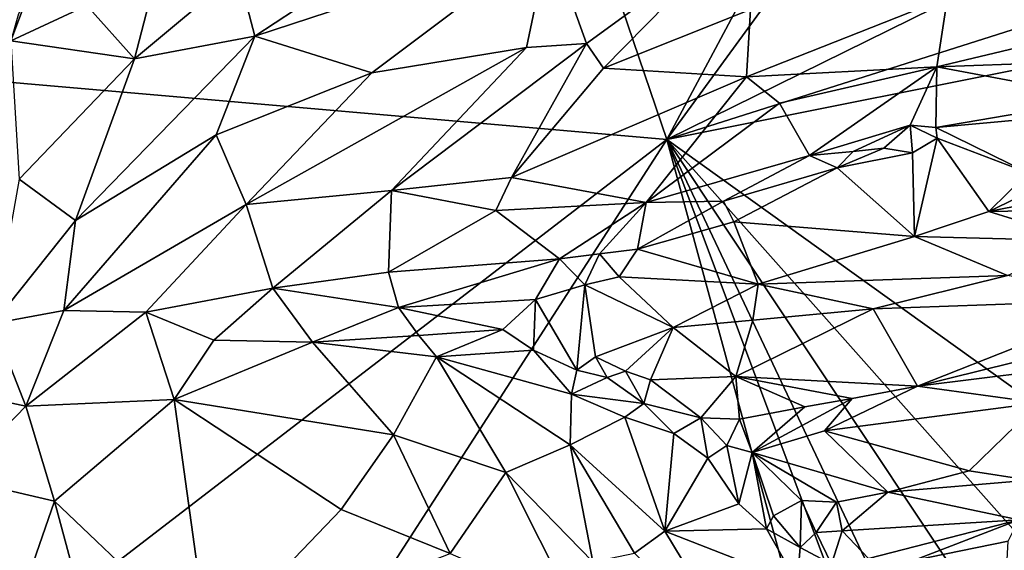
# Model space of a CAD drawing. Units: metres. Extents: x 21.17 to 25.63, y -13.4 to -7.74.
# Drawn here: x 21.8 to 22.36, y -11.28 to -10.97 of the extents above; entities that cross this region are included whole.
import ezdxf

# ---------------------------------------------------------------- set-up
doc = ezdxf.new("R2010")
doc.units = ezdxf.units.M

msp = doc.modelspace()

# ---------------------------------------------------------------- linework, layer by layer
at = {"layer": '1'}
for points in [[(22.05556, -10.70698, -0.20154), (22.49774, -10.42943, -0.19404), (22.16981, -11.04294, -0.20339)], [(22.16981, -11.04294, -0.20339), (22.49774, -10.42943, -0.19404), (22.57607, -10.48592, -0.19167)], [(22.57607, -10.48592, -0.19167), (22.71438, -10.77457, -0.19599), (22.16981, -11.04294, -0.20339)], [(21.43193, -10.91521, -0.20854), (22.05556, -10.70698, -0.20154), (21.68087, -11.0004, -0.21117)], [(21.68087, -11.0004, -0.21117), (22.05556, -10.70698, -0.20154), (22.16981, -11.04294, -0.20339)], [(22.73508, -10.86328, -0.19518), (22.16981, -11.04294, -0.20339), (22.71438, -10.77457, -0.19599)], [(22.16981, -11.04294, -0.20339), (22.73508, -10.86328, -0.19518), (22.65273, -10.9462, -0.19709)], [(21.8838, -10.92938, -0.0622), (21.83924, -10.96662, -0.06359), (21.86633, -10.99691, -0.02473)], [(21.8838, -10.92938, -0.0622), (21.86633, -10.99691, -0.02473), (21.92547, -10.94763, -0.02627)], [(21.92547, -10.94763, -0.02627), (21.93484, -10.984, -0.00397), (22.01596, -10.93068, -0.00596)], [(21.93484, -10.984, -0.00397), (22.00154, -11.00501, 0.01279), (22.10265, -10.92896, 0.01015)], [(22.01596, -10.93068, -0.00596), (21.93484, -10.984, -0.00397), (22.10265, -10.92896, 0.01015)], [(22.10265, -10.92896, 0.01015), (22.00154, -11.00501, 0.01279), (22.0898, -10.99058, 0.01819)], [(22.10265, -10.92896, 0.01015), (22.0898, -10.99058, 0.01819), (22.124, -10.98821, 0.01918)], [(22.10265, -10.92896, 0.01015), (22.124, -10.98821, 0.01918), (22.20667, -10.92802, 0.01858)], [(22.124, -10.98821, 0.01918), (22.13368, -11.00224, 0.01773), (22.20667, -10.92802, 0.01858)], [(22.20667, -10.92802, 0.01858), (22.13368, -11.00224, 0.01773), (22.21737, -10.96884, 0.01936)], [(22.32974, -10.96172, 0.01517), (22.42253, -10.97791, 0.00238), (22.41645, -10.93884, 0.01563)], [(21.92547, -10.94763, -0.02627), (21.86633, -10.99691, -0.02473), (21.93484, -10.984, -0.00397)], [(22.53043, -11.30142, -0.20322), (22.16981, -11.04294, -0.20339), (22.65273, -10.9462, -0.19709)], [(21.80017, -10.97138, -0.08009), (21.79581, -10.98675, -0.07933), (21.80514, -10.96178, -0.07944)], [(21.80514, -10.96178, -0.07944), (21.79581, -10.98675, -0.07933), (21.83924, -10.96662, -0.06359)], [(22.32974, -10.96172, 0.01517), (22.21737, -10.96884, 0.01936), (22.21521, -11.00721, 0.01112)], [(22.21521, -11.00721, 0.01112), (22.32368, -11.0015, 0.00038), (22.32974, -10.96172, 0.01517)], [(22.32974, -10.96172, 0.01517), (22.32368, -11.0015, 0.00038), (22.42253, -10.97791, 0.00238)], [(21.79581, -10.98675, -0.07933), (21.86633, -10.99691, -0.02473), (21.83924, -10.96662, -0.06359)], [(22.13368, -11.00224, 0.01773), (22.21521, -11.00721, 0.01112), (22.21737, -10.96884, 0.01936)], [(22.42253, -10.97791, 0.00238), (22.32368, -11.0015, 0.00038), (22.42911, -10.99773, -0.00991)], [(21.79581, -10.98675, -0.07933), (21.80058, -11.06548, -0.03129), (21.86633, -10.99691, -0.02473)], [(21.86633, -10.99691, -0.02473), (21.83262, -11.08914, -0.00776), (21.93484, -10.984, -0.00397)], [(21.93484, -10.984, -0.00397), (21.83262, -11.08914, -0.00776), (21.91279, -11.04036, 0.00474)], [(21.93484, -10.984, -0.00397), (21.91279, -11.04036, 0.00474), (22.00154, -11.00501, 0.01279)], [(22.0898, -10.99058, 0.01819), (22.01288, -11.07191, 0.01099), (22.124, -10.98821, 0.01918)], [(22.01288, -11.07191, 0.01099), (22.0812, -11.06468, 0.00753), (22.124, -10.98821, 0.01918)], [(22.124, -10.98821, 0.01918), (22.0812, -11.06468, 0.00753), (22.13368, -11.00224, 0.01773)], [(22.00154, -11.00501, 0.01279), (21.93005, -11.07999, 0.0101), (22.0898, -10.99058, 0.01819)], [(21.93005, -11.07999, 0.0101), (22.01288, -11.07191, 0.01099), (22.0898, -10.99058, 0.01819)], [(21.86633, -10.99691, -0.02473), (21.80058, -11.06548, -0.03129), (21.83262, -11.08914, -0.00776)], [(22.41988, -11.01957, -0.03001), (22.42911, -10.99773, -0.00991), (22.32368, -11.0015, 0.00038)], [(21.68087, -11.0004, -0.21117), (22.16981, -11.04294, -0.20339), (21.7761, -11.34549, -0.20954)], [(21.91279, -11.04036, 0.00474), (21.93005, -11.07999, 0.0101), (22.00154, -11.00501, 0.01279)], [(22.13368, -11.00224, 0.01773), (22.0812, -11.06468, 0.00753), (22.21521, -11.00721, 0.01112)], [(22.21521, -11.00721, 0.01112), (22.23387, -11.0223, 0.00112), (22.32368, -11.0015, 0.00038)], [(22.23387, -11.0223, 0.00112), (22.25108, -11.05208, -0.02267), (22.32368, -11.0015, 0.00038)], [(22.32368, -11.0015, 0.00038), (22.25108, -11.05208, -0.02267), (22.30838, -11.03481, -0.0216)], [(22.32368, -11.0015, 0.00038), (22.30838, -11.03481, -0.0216), (22.32315, -11.036, -0.0224)], [(22.32368, -11.0015, 0.00038), (22.32315, -11.036, -0.0224), (22.41988, -11.01957, -0.03001)], [(22.0812, -11.06468, 0.00753), (22.15793, -11.07885, -0.01656), (22.21521, -11.00721, 0.01112)], [(22.21521, -11.00721, 0.01112), (22.15793, -11.07885, -0.01656), (22.23387, -11.0223, 0.00112)], [(22.41988, -11.01957, -0.03001), (22.32315, -11.036, -0.0224), (22.37498, -11.03137, -0.02876)], [(22.23387, -11.0223, 0.00112), (22.15793, -11.07885, -0.01656), (22.25108, -11.05208, -0.02267)], [(22.32315, -11.036, -0.0224), (22.37578, -11.06194, -0.00718), (22.37498, -11.03137, -0.02876)], [(22.30838, -11.03481, -0.0216), (22.25108, -11.05208, -0.02267), (22.27604, -11.04981, -0.0259)], [(22.30838, -11.03481, -0.0216), (22.27604, -11.04981, -0.0259), (22.29338, -11.04789, -0.02318)], [(22.30838, -11.03481, -0.0216), (22.29338, -11.04789, -0.02318), (22.30969, -11.05048, -0.02146)], [(22.30838, -11.03481, -0.0216), (22.30969, -11.05048, -0.02146), (22.32387, -11.04219, -0.02292)], [(22.30838, -11.03481, -0.0216), (22.32387, -11.04219, -0.02292), (22.32315, -11.036, -0.0224)], [(22.32315, -11.036, -0.0224), (22.32387, -11.04219, -0.02292), (22.37578, -11.06194, -0.00718)], [(21.7761, -11.34549, -0.20954), (22.16981, -11.04294, -0.20339), (21.88683, -11.48138, -0.2069)], [(21.91279, -11.04036, 0.00474), (21.83262, -11.08914, -0.00776), (21.82606, -11.14043, 0.00103)], [(21.91279, -11.04036, 0.00474), (21.82606, -11.14043, 0.00103), (21.93005, -11.07999, 0.0101)], [(21.88683, -11.48138, -0.2069), (22.16981, -11.04294, -0.20339), (22.2986, -11.51649, -0.20518)], [(22.2986, -11.51649, -0.20518), (22.16981, -11.04294, -0.20339), (22.29395, -11.37456, -0.20592)], [(22.29395, -11.37456, -0.20592), (22.16981, -11.04294, -0.20339), (22.31978, -11.36059, -0.20578)], [(22.31978, -11.36059, -0.20578), (22.16981, -11.04294, -0.20339), (22.35317, -11.31836, -0.20381)], [(22.16981, -11.04294, -0.20339), (22.4063, -11.30902, -0.20327), (22.35317, -11.31836, -0.20381)], [(22.4063, -11.30902, -0.20327), (22.16981, -11.04294, -0.20339), (22.53043, -11.30142, -0.20322)], [(22.30969, -11.05048, -0.02146), (22.31093, -11.09823, 0.00337), (22.32387, -11.04219, -0.02292)], [(22.32387, -11.04219, -0.02292), (22.31093, -11.09823, 0.00337), (22.35325, -11.08403, 0.00423)], [(22.32387, -11.04219, -0.02292), (22.35325, -11.08403, 0.00423), (22.37578, -11.06194, -0.00718)], [(22.25108, -11.05208, -0.02267), (22.26683, -11.05904, -0.02228), (22.27604, -11.04981, -0.0259)], [(22.27604, -11.04981, -0.0259), (22.26683, -11.05904, -0.02228), (22.29338, -11.04789, -0.02318)], [(22.29338, -11.04789, -0.02318), (22.26683, -11.05904, -0.02228), (22.30969, -11.05048, -0.02146)], [(22.25108, -11.05208, -0.02267), (22.15793, -11.07885, -0.01656), (22.20208, -11.07799, -0.02436)], [(22.25108, -11.05208, -0.02267), (22.20208, -11.07799, -0.02436), (22.26683, -11.05904, -0.02228)], [(22.30969, -11.05048, -0.02146), (22.26683, -11.05904, -0.02228), (22.31093, -11.09823, 0.00337)], [(22.20208, -11.07799, -0.02436), (22.20796, -11.08994, -0.02228), (22.26683, -11.05904, -0.02228)], [(22.26683, -11.05904, -0.02228), (22.20796, -11.08994, -0.02228), (22.31093, -11.09823, 0.00337)], [(21.80058, -11.06548, -0.03129), (21.78585, -11.14779, -0.01295), (21.83262, -11.08914, -0.00776)], [(22.01288, -11.07191, 0.01099), (22.0723, -11.08349, 0.00163), (22.0812, -11.06468, 0.00753)], [(22.0812, -11.06468, 0.00753), (22.0723, -11.08349, 0.00163), (22.15793, -11.07885, -0.01656)], [(22.37578, -11.06194, -0.00718), (22.35325, -11.08403, 0.00423), (22.39651, -11.06313, -0.00628)], [(22.39651, -11.06313, -0.00628), (22.35325, -11.08403, 0.00423), (22.41847, -11.071, 0.00132)], [(21.93005, -11.07999, 0.0101), (21.94521, -11.12759, 0.00847), (22.01288, -11.07191, 0.01099)], [(22.01288, -11.07191, 0.01099), (21.94521, -11.12759, 0.00847), (22.01114, -11.11862, -0.00076)], [(22.01288, -11.07191, 0.01099), (22.01114, -11.11862, -0.00076), (22.0723, -11.08349, 0.00163)], [(22.41847, -11.071, 0.00132), (22.35325, -11.08403, 0.00423), (22.49339, -11.08157, 0.00939)], [(22.15793, -11.07885, -0.01656), (22.15307, -11.10536, -0.02972), (22.20208, -11.07799, -0.02436)], [(22.20208, -11.07799, -0.02436), (22.15307, -11.10536, -0.02972), (22.20796, -11.08994, -0.02228)], [(21.82606, -11.14043, 0.00103), (21.87286, -11.14143, 0.00956), (21.93005, -11.07999, 0.0101)], [(21.87286, -11.14143, 0.00956), (21.94521, -11.12759, 0.00847), (21.93005, -11.07999, 0.0101)], [(22.01114, -11.11862, -0.00076), (22.10866, -11.11091, -0.0281), (22.0723, -11.08349, 0.00163)], [(22.0723, -11.08349, 0.00163), (22.10866, -11.11091, -0.0281), (22.15793, -11.07885, -0.01656)], [(22.15793, -11.07885, -0.01656), (22.10866, -11.11091, -0.0281), (22.13128, -11.10812, -0.03025)], [(22.15793, -11.07885, -0.01656), (22.13128, -11.10812, -0.03025), (22.15307, -11.10536, -0.02972)], [(22.35325, -11.08403, 0.00423), (22.40725, -11.10061, 0.01301), (22.49339, -11.08157, 0.00939)], [(21.78585, -11.14779, -0.01295), (21.82606, -11.14043, 0.00103), (21.83262, -11.08914, -0.00776)], [(22.35325, -11.08403, 0.00423), (22.31093, -11.09823, 0.00337), (22.40725, -11.10061, 0.01301)], [(22.20796, -11.08994, -0.02228), (22.15307, -11.10536, -0.02972), (22.22174, -11.12542, -0.00792)], [(22.20796, -11.08994, -0.02228), (22.22174, -11.12542, -0.00792), (22.31093, -11.09823, 0.00337)], [(22.31093, -11.09823, 0.00337), (22.22174, -11.12542, -0.00792), (22.36387, -11.12046, 0.00967)], [(22.31093, -11.09823, 0.00337), (22.36387, -11.12046, 0.00967), (22.40725, -11.10061, 0.01301)], [(22.13128, -11.10812, -0.03025), (22.14262, -11.12112, -0.03079), (22.15307, -11.10536, -0.02972)], [(22.15307, -11.10536, -0.02972), (22.14262, -11.12112, -0.03079), (22.22174, -11.12542, -0.00792)], [(22.01114, -11.11862, -0.00076), (22.01675, -11.13866, -0.00938), (22.10866, -11.11091, -0.0281)], [(22.10866, -11.11091, -0.0281), (22.01675, -11.13866, -0.00938), (22.0949, -11.13407, -0.03642)], [(22.10866, -11.11091, -0.0281), (22.0949, -11.13407, -0.03642), (22.12305, -11.12571, -0.03415)], [(22.10866, -11.11091, -0.0281), (22.12305, -11.12571, -0.03415), (22.13128, -11.10812, -0.03025)], [(22.13128, -11.10812, -0.03025), (22.12305, -11.12571, -0.03415), (22.14262, -11.12112, -0.03079)], [(21.94521, -11.12759, 0.00847), (22.01675, -11.13866, -0.00938), (22.01114, -11.11862, -0.00076)], [(22.14262, -11.12112, -0.03079), (22.12305, -11.12571, -0.03415), (22.1733, -11.15017, -0.01993)], [(22.14262, -11.12112, -0.03079), (22.1733, -11.15017, -0.01993), (22.22174, -11.12542, -0.00792)], [(22.22174, -11.12542, -0.00792), (22.2874, -11.13953, -0.00362), (22.36387, -11.12046, 0.00967)], [(22.36387, -11.12046, 0.00967), (22.2874, -11.13953, -0.00362), (22.43764, -11.13418, 0.01146)], [(21.87286, -11.14143, 0.00956), (21.91155, -11.15729, 0.01027), (21.94521, -11.12759, 0.00847)], [(21.91155, -11.15729, 0.01027), (21.96772, -11.15848, 0.00213), (21.94521, -11.12759, 0.00847)], [(21.94521, -11.12759, 0.00847), (21.96772, -11.15848, 0.00213), (22.01675, -11.13866, -0.00938)], [(22.0949, -11.13407, -0.03642), (22.11848, -11.17438, -0.0349), (22.12305, -11.12571, -0.03415)], [(22.12305, -11.12571, -0.03415), (22.11848, -11.17438, -0.0349), (22.12912, -11.16674, -0.03415)], [(22.12305, -11.12571, -0.03415), (22.12912, -11.16674, -0.03415), (22.1733, -11.15017, -0.01993)], [(22.22174, -11.12542, -0.00792), (22.1733, -11.15017, -0.01993), (22.21872, -11.14589, -0.01207)], [(22.22174, -11.12542, -0.00792), (22.21872, -11.14589, -0.01207), (22.2874, -11.13953, -0.00362)], [(22.01675, -11.13866, -0.00938), (22.07629, -11.15118, -0.03574), (22.0949, -11.13407, -0.03642)], [(22.07629, -11.15118, -0.03574), (22.0937, -11.16296, -0.03662), (22.0949, -11.13407, -0.03642)], [(22.0949, -11.13407, -0.03642), (22.0937, -11.16296, -0.03662), (22.11848, -11.17438, -0.0349)], [(22.2874, -11.13953, -0.00362), (22.31257, -11.18361, -0.03321), (22.43764, -11.13418, 0.01146)], [(22.43764, -11.13418, 0.01146), (22.31257, -11.18361, -0.03321), (22.43936, -11.15224, 0.00043)], [(22.01675, -11.13866, -0.00938), (21.96772, -11.15848, 0.00213), (22.02845, -11.15456, -0.01375)], [(22.01675, -11.13866, -0.00938), (22.02845, -11.15456, -0.01375), (22.07629, -11.15118, -0.03574)], [(22.21872, -11.14589, -0.01207), (22.20912, -11.17807, -0.03455), (22.2874, -11.13953, -0.00362)], [(22.2874, -11.13953, -0.00362), (22.20912, -11.17807, -0.03455), (22.31257, -11.18361, -0.03321)], [(21.78585, -11.14779, -0.01295), (21.80438, -11.19498, 0.00424), (21.82606, -11.14043, 0.00103)], [(21.82606, -11.14043, 0.00103), (21.80438, -11.19498, 0.00424), (21.87286, -11.14143, 0.00956)], [(21.80438, -11.19498, 0.00424), (21.88894, -11.19119, 0.01749), (21.87286, -11.14143, 0.00956)], [(21.87286, -11.14143, 0.00956), (21.88894, -11.19119, 0.01749), (21.91155, -11.15729, 0.01027)], [(21.75976, -11.18542, -0.01819), (21.80438, -11.19498, 0.00424), (21.78585, -11.14779, -0.01295)], [(22.02845, -11.15456, -0.01375), (22.0385, -11.1668, -0.01334), (22.07629, -11.15118, -0.03574)], [(22.07629, -11.15118, -0.03574), (22.0385, -11.1668, -0.01334), (22.0937, -11.16296, -0.03662)], [(22.12912, -11.16674, -0.03415), (22.14621, -11.17499, -0.03424), (22.1733, -11.15017, -0.01993)], [(22.1733, -11.15017, -0.01993), (22.14621, -11.17499, -0.03424), (22.16037, -11.17999, -0.03605)], [(22.1733, -11.15017, -0.01993), (22.16037, -11.17999, -0.03605), (22.20912, -11.17807, -0.03455)], [(22.1733, -11.15017, -0.01993), (22.20912, -11.17807, -0.03455), (22.21872, -11.14589, -0.01207)], [(22.02845, -11.15456, -0.01375), (21.96772, -11.15848, 0.00213), (22.0385, -11.1668, -0.01334)], [(22.31257, -11.18361, -0.03321), (22.37995, -11.17521, -0.02034), (22.43936, -11.15224, 0.00043)], [(21.96772, -11.15848, 0.00213), (21.91155, -11.15729, 0.01027), (21.88894, -11.19119, 0.01749)], [(21.96772, -11.15848, 0.00213), (21.88894, -11.19119, 0.01749), (22.01398, -11.21134, 0.00986)], [(21.96772, -11.15848, 0.00213), (22.01398, -11.21134, 0.00986), (22.0385, -11.1668, -0.01334)], [(22.0385, -11.1668, -0.01334), (22.01398, -11.21134, 0.00986), (22.07804, -11.23278, 0.00512)], [(22.0937, -11.16296, -0.03662), (22.0385, -11.1668, -0.01334), (22.11542, -11.18806, -0.02989)], [(22.0385, -11.1668, -0.01334), (22.07804, -11.23278, 0.00512), (22.1146, -11.21695, -0.0125)], [(22.0385, -11.1668, -0.01334), (22.1146, -11.21695, -0.0125), (22.11542, -11.18806, -0.02989)], [(22.0937, -11.16296, -0.03662), (22.11542, -11.18806, -0.02989), (22.11848, -11.17438, -0.0349)], [(22.12912, -11.16674, -0.03415), (22.11848, -11.17438, -0.0349), (22.13566, -11.17863, -0.03489)], [(22.12912, -11.16674, -0.03415), (22.13566, -11.17863, -0.03489), (22.14621, -11.17499, -0.03424)], [(22.11848, -11.17438, -0.0349), (22.11542, -11.18806, -0.02989), (22.13566, -11.17863, -0.03489)], [(22.11542, -11.18806, -0.02989), (22.15663, -11.19346, -0.03968), (22.13566, -11.17863, -0.03489)], [(22.13566, -11.17863, -0.03489), (22.15663, -11.19346, -0.03968), (22.14621, -11.17499, -0.03424)], [(22.14621, -11.17499, -0.03424), (22.15663, -11.19346, -0.03968), (22.16037, -11.17999, -0.03605)], [(22.16037, -11.17999, -0.03605), (22.18917, -11.20159, -0.05111), (22.20912, -11.17807, -0.03455)], [(22.20912, -11.17807, -0.03455), (22.18917, -11.20159, -0.05111), (22.2111, -11.20226, -0.05506)], [(22.20912, -11.17807, -0.03455), (22.2111, -11.20226, -0.05506), (22.24835, -11.19524, -0.04612)], [(22.20912, -11.17807, -0.03455), (22.24835, -11.19524, -0.04612), (22.27547, -11.19061, -0.04045)], [(22.20912, -11.17807, -0.03455), (22.27547, -11.19061, -0.04045), (22.31257, -11.18361, -0.03321)], [(22.31257, -11.18361, -0.03321), (22.38197, -11.19308, -0.0203), (22.37995, -11.17521, -0.02034)], [(22.16037, -11.17999, -0.03605), (22.15663, -11.19346, -0.03968), (22.18917, -11.20159, -0.05111)], [(22.27547, -11.19061, -0.04045), (22.25966, -11.20906, -0.0433), (22.31257, -11.18361, -0.03321)], [(22.31257, -11.18361, -0.03321), (22.25966, -11.20906, -0.0433), (22.38197, -11.19308, -0.0203)], [(21.75976, -11.18542, -0.01819), (21.76455, -11.23587, -0.01025), (21.80438, -11.19498, 0.00424)], [(22.11542, -11.18806, -0.02989), (22.1146, -11.21695, -0.0125), (22.14577, -11.2012, -0.03374)], [(22.11542, -11.18806, -0.02989), (22.14577, -11.2012, -0.03374), (22.15663, -11.19346, -0.03968)], [(22.24835, -11.19524, -0.04612), (22.21833, -11.22131, -0.05827), (22.27547, -11.19061, -0.04045)], [(22.27547, -11.19061, -0.04045), (22.21833, -11.22131, -0.05827), (22.25966, -11.20906, -0.0433)], [(21.80438, -11.19498, 0.00424), (21.76455, -11.23587, -0.01025), (21.8208, -11.24904, 0.01226)], [(21.80438, -11.19498, 0.00424), (21.8208, -11.24904, 0.01226), (21.88894, -11.19119, 0.01749)], [(21.8208, -11.24904, 0.01226), (21.90854, -11.33261, 0.02386), (21.88894, -11.19119, 0.01749)], [(21.88894, -11.19119, 0.01749), (21.90854, -11.33261, 0.02386), (21.9841, -11.25376, 0.02071)], [(21.88894, -11.19119, 0.01749), (21.9841, -11.25376, 0.02071), (22.01398, -11.21134, 0.00986)], [(22.14577, -11.2012, -0.03374), (22.17367, -11.2105, -0.04532), (22.15663, -11.19346, -0.03968)], [(22.15663, -11.19346, -0.03968), (22.17367, -11.2105, -0.04532), (22.18917, -11.20159, -0.05111)], [(22.2111, -11.20226, -0.05506), (22.21833, -11.22131, -0.05827), (22.24835, -11.19524, -0.04612)], [(22.25966, -11.20906, -0.0433), (22.34201, -11.2318, -0.0228), (22.38197, -11.19308, -0.0203)], [(22.38197, -11.19308, -0.0203), (22.34201, -11.2318, -0.0228), (22.37645, -11.23708, -0.01749)], [(22.14577, -11.2012, -0.03374), (22.1146, -11.21695, -0.0125), (22.16868, -11.26613, -0.01866)], [(22.14577, -11.2012, -0.03374), (22.16868, -11.26613, -0.01866), (22.17367, -11.2105, -0.04532)], [(22.17367, -11.2105, -0.04532), (22.19309, -11.22457, -0.05309), (22.18917, -11.20159, -0.05111)], [(22.18917, -11.20159, -0.05111), (22.19309, -11.22457, -0.05309), (22.2039, -11.21726, -0.05894)], [(22.18917, -11.20159, -0.05111), (22.2039, -11.21726, -0.05894), (22.2111, -11.20226, -0.05506)], [(22.2111, -11.20226, -0.05506), (22.2039, -11.21726, -0.05894), (22.21833, -11.22131, -0.05827)], [(22.01398, -11.21134, 0.00986), (21.9841, -11.25376, 0.02071), (22.04618, -11.2789, 0.01928)], [(22.01398, -11.21134, 0.00986), (22.04618, -11.2789, 0.01928), (22.07804, -11.23278, 0.00512)], [(22.17367, -11.2105, -0.04532), (22.16868, -11.26613, -0.01866), (22.19309, -11.22457, -0.05309)], [(22.25966, -11.20906, -0.0433), (22.21833, -11.22131, -0.05827), (22.29579, -11.24402, -0.03695)], [(22.25966, -11.20906, -0.0433), (22.29579, -11.24402, -0.03695), (22.34201, -11.2318, -0.0228)], [(22.1146, -11.21695, -0.0125), (22.07804, -11.23278, 0.00512), (22.12762, -11.28372, 0.00407)], [(22.1146, -11.21695, -0.0125), (22.12762, -11.28372, 0.00407), (22.15126, -11.27865, -0.0059)], [(22.1146, -11.21695, -0.0125), (22.15126, -11.27865, -0.0059), (22.16868, -11.26613, -0.01866)], [(22.2039, -11.21726, -0.05894), (22.19309, -11.22457, -0.05309), (22.21084, -11.25064, -0.05568)], [(22.2039, -11.21726, -0.05894), (22.21084, -11.25064, -0.05568), (22.21833, -11.22131, -0.05827)], [(22.21084, -11.25064, -0.05568), (22.22663, -11.26491, -0.05867), (22.21833, -11.22131, -0.05827)], [(22.21833, -11.22131, -0.05827), (22.22663, -11.26491, -0.05867), (22.23051, -11.25738, -0.0596)], [(22.21833, -11.22131, -0.05827), (22.23051, -11.25738, -0.0596), (22.24642, -11.24869, -0.055)], [(22.21833, -11.22131, -0.05827), (22.24642, -11.24869, -0.055), (22.26643, -11.24969, -0.0499)], [(22.21833, -11.22131, -0.05827), (22.26643, -11.24969, -0.0499), (22.29579, -11.24402, -0.03695)], [(22.19309, -11.22457, -0.05309), (22.16868, -11.26613, -0.01866), (22.21084, -11.25064, -0.05568)], [(22.07804, -11.23278, 0.00512), (22.04618, -11.2789, 0.01928), (22.11648, -11.3095, 0.01046)], [(22.07804, -11.23278, 0.00512), (22.11648, -11.3095, 0.01046), (22.12762, -11.28372, 0.00407)], [(22.34201, -11.2318, -0.0228), (22.29579, -11.24402, -0.03695), (22.37645, -11.23708, -0.01749)], [(21.76455, -11.23587, -0.01025), (21.78397, -11.35455, 0.00029), (21.8208, -11.24904, 0.01226)], [(22.29579, -11.24402, -0.03695), (22.37034, -11.2597, -0.03273), (22.37645, -11.23708, -0.01749)], [(22.26643, -11.24969, -0.0499), (22.26965, -11.26595, -0.06118), (22.29579, -11.24402, -0.03695)], [(22.29579, -11.24402, -0.03695), (22.26965, -11.26595, -0.06118), (22.37034, -11.2597, -0.03273)], [(21.8208, -11.24904, 0.01226), (21.78397, -11.35455, 0.00029), (21.85911, -11.39173, 0.01713)], [(21.8208, -11.24904, 0.01226), (21.85911, -11.39173, 0.01713), (21.90854, -11.33261, 0.02386)], [(22.16868, -11.26613, -0.01866), (22.22663, -11.26491, -0.05867), (22.21084, -11.25064, -0.05568)], [(22.23051, -11.25738, -0.0596), (22.24576, -11.27551, -0.06424), (22.24642, -11.24869, -0.055)], [(22.24642, -11.24869, -0.055), (22.24576, -11.27551, -0.06424), (22.25495, -11.26691, -0.06243)], [(22.24642, -11.24869, -0.055), (22.25495, -11.26691, -0.06243), (22.26643, -11.24969, -0.0499)], [(22.26643, -11.24969, -0.0499), (22.25495, -11.26691, -0.06243), (22.26965, -11.26595, -0.06118)], [(21.9841, -11.25376, 0.02071), (21.90854, -11.33261, 0.02386), (22.04618, -11.2789, 0.01928)], [(22.22663, -11.26491, -0.05867), (22.24576, -11.27551, -0.06424), (22.23051, -11.25738, -0.0596)], [(22.26965, -11.26595, -0.06118), (22.28467, -11.28169, -0.07494), (22.37034, -11.2597, -0.03273)], [(22.28467, -11.28169, -0.07494), (22.3103, -11.28291, -0.07617), (22.37034, -11.2597, -0.03273)], [(22.37034, -11.2597, -0.03273), (22.3103, -11.28291, -0.07617), (22.36439, -11.27189, -0.04875)], [(22.16868, -11.26613, -0.01866), (22.15126, -11.27865, -0.0059), (22.21425, -11.34166, -0.0237)], [(22.22663, -11.26491, -0.05867), (22.16868, -11.26613, -0.01866), (22.24408, -11.29555, -0.05788)], [(22.16868, -11.26613, -0.01866), (22.21425, -11.34166, -0.0237), (22.24408, -11.29555, -0.05788)], [(22.24576, -11.27551, -0.06424), (22.22663, -11.26491, -0.05867), (22.24408, -11.29555, -0.05788)], [(22.24576, -11.27551, -0.06424), (22.26359, -11.28493, -0.07324), (22.25495, -11.26691, -0.06243)], [(22.25495, -11.26691, -0.06243), (22.26359, -11.28493, -0.07324), (22.26965, -11.26595, -0.06118)], [(22.26359, -11.28493, -0.07324), (22.28467, -11.28169, -0.07494), (22.26965, -11.26595, -0.06118)], [(22.36439, -11.27189, -0.04875), (22.3103, -11.28291, -0.07617), (22.36319, -11.29294, -0.08833)], [(22.24576, -11.27551, -0.06424), (22.24408, -11.29555, -0.05788), (22.26359, -11.28493, -0.07324)]]:
    msp.add_3dface(points, dxfattribs=at)

doc.saveas('drawing.dxf')
